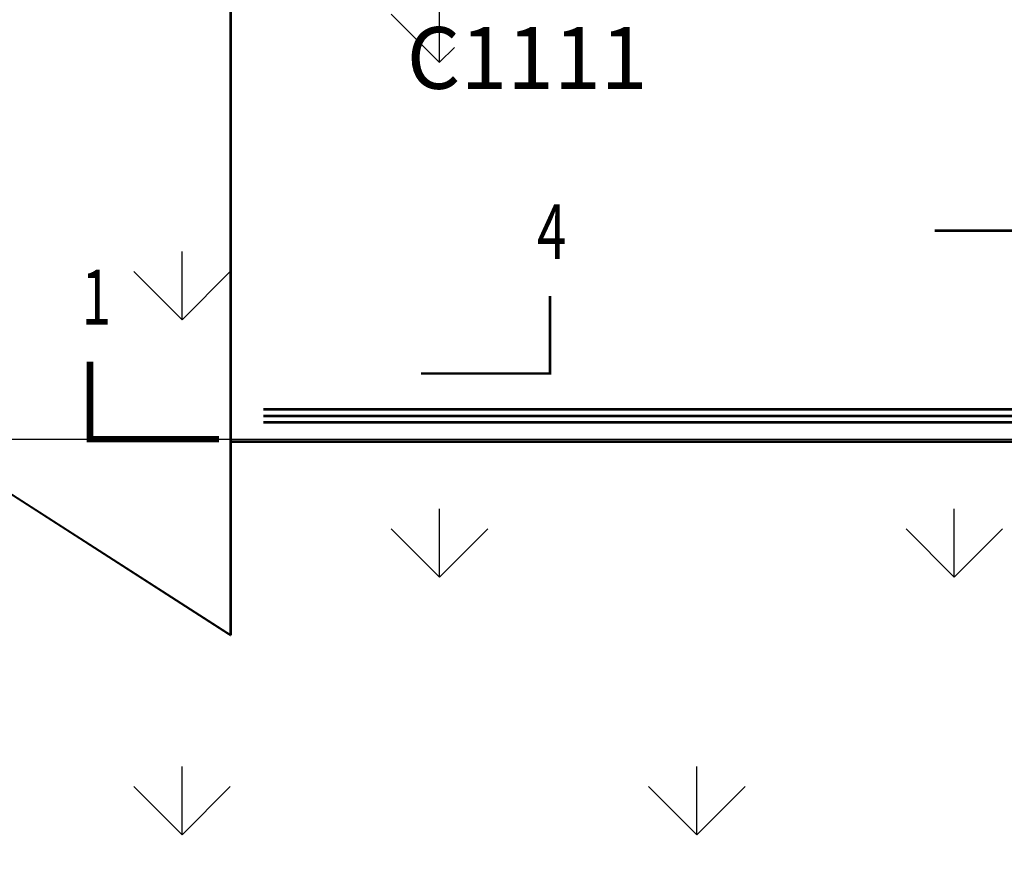
# Model space of a CAD drawing. Units: metres. Extents: x 505260 to 572870, y 321885 to 323004.
# Drawn here: x 505313 to 505317, y 322573 to 322576 of the extents above; entities that cross this region are included whole.
import ezdxf

# ---------------------------------------------------------------- set-up
doc = ezdxf.new("R2010")
doc.units = ezdxf.units.M
doc.header["$LTSCALE"] = 10
for name, pattern in [('DASH', [0.35, 0.25, -0.1]), ('填充_草地', [0]), ('家具', [0]), ('总图_红线', [3, 1.8, -1.2]), ('投影', [3, 1.8, -1.2])]:
    doc.linetypes.add(name, pattern=pattern)
for name, color, linetype in [('A_above', 1, '投影'), ('A_furniture', 25, '家具'), ('AG_property-line', 1, '总图_红线'), ('AH_grass', 86, '填充_草地'), ('DIM_SYMB', 3, 'Continuous')]:
    doc.layers.add(name, color=color, linetype=linetype)
doc.styles.add('_TCH_LABEL', font='COMPLEX', dxfattribs={"bigfont": 'GBCBIG'})
doc.styles.add('x_EOP-1f$0$DIM_FONT', font='SIMPLEX.shx', dxfattribs={"width": 0.8})
doc.styles.add('图框', font='txt')

# ---------------------------------------------------------------- blocks, each defined once
blk = doc.blocks.new('A$C10AC5F56')
at = {"layer": 'DIM_SYMB', "color": 4, "const_width": 25}
blk.add_lwpolyline([(32.14263484720143, 312.5000084217172), (32.14263484720141, 12.50000842171721), (532.1426348472014, 12.50000842171721)], dxfattribs=at)
at = {"layer": 'DIM_SYMB', "color": 7, "style": '_TCH_LABEL', "width": 0.7058823529411765}
blk.add_text('1', height=212.5, dxfattribs=at).set_placement((-0.0002222956557034195, 456.2500084217172))
blk = doc.blocks.new('隔离一层')
at = {"layer": 'A_above'}
blk.add_lwpolyline([(504519.8064562528, 322891.7018830491), (504588.2814562529, 322891.7018830491), (504588.2814562529, 322911.5441124588), (504519.8064562528, 322911.5441124588)], close=True, dxfattribs=at)
at = {"layer": 'A_furniture', "color": 8, "const_width": 0.01}
for points in [[(504522.806456187, 322890.9817147003), (504522.8064561869, 322895.8167147003)], [(504522.8064562528, 322890.9417145333), (504519.8064562528, 322890.9417145332), (504519.8064562527, 322895.7767145333)], [(504522.8064562528, 322890.9417145333), (504522.8064562528, 322895.7767145333)], [(504526.6603034174, 322892.5095676298), (504525.5353034174, 322892.5095676298), (504525.9853034174, 322892.5095676298)], [(504523.5444770113, 322891.9559495968), (504524.0444770113, 322891.9559495968), (504524.0444770113, 322892.2559495968)], [(504522.9330778865, 322891.8167147003), (504529.2741455148, 322891.8167147003)], [(504522.9330778865, 322891.7917147003), (504529.2741455148, 322891.7917147003)], [(504522.9330778865, 322891.7667147003), (504529.2741455148, 322891.7667147003)], [(504529.3037362544, 322891.6917147003), (504522.806456187, 322891.6917147003)]]:
    blk.add_lwpolyline(points, dxfattribs=at)
at = {"layer": 'A_furniture', "color": 8, "xscale": 0.001, "yscale": 0.001, "zscale": 0.001}
blk.add_blockref('A$C10AC5F56', (504522.2292277484, 322891.6893830407), dxfattribs=at)
at = {"layer": 'A_furniture', "color": 8, "style": '图框'}
blk.add_text('C1111', height=0.2392550095741275, dxfattribs=at).set_placement((504523.4892023343, 322893.0591612616))
at = {"layer": 'A_furniture', "color": 8, "style": '_TCH_LABEL', "width": 0.7058823529411765}
blk.add_text('4', height=0.2125, dxfattribs=at).set_placement((504523.9944770113, 322892.3996995968))
at = {"layer": 'A_furniture', "color": 8, "style": 'x_EOP-1f$0$DIM_FONT', "width": 0.7999999999665307, "flags": 9}
for tag, p, height, rotation in [('YSIZE', (504567.6901643982, 322911.4417148839), 0.0004583333333721383, 359.999999933299), ('XSIZE', (504567.6905136046, 322911.4417148839), 0.0004583333333721383, 359.999999933299), ('YSIZE', (504564.5830058383, 322911.3567895629), 0.0004583333333721383, 359.999999933299), ('XSIZE', (504564.5833550447, 322911.3567895629), 0.0004583333333721383, 359.999999933299), ('XSIZE', (504567.6914564643, 322907.6417148508), 0.0004583333333721382, 180.0000000667011), ('YSIZE', (504567.6914564643, 322907.6417148508), 0.0004583333333721382, 180.0000000667011), ('XSIZE', (504565.1015295982, 322902.5644802144), 0.0004583333333721382, 180.0000000667011), ('YSIZE', (504565.1015295982, 322902.5644802144), 0.0004583333333721382, 180.0000000667011), ('XSIZE', (504566.51616379, 322902.5644802132), 0.0004583333333721382, 180.0000000667011), ('YSIZE', (504566.51616379, 322902.5644802132), 0.0004583333333721382, 180.0000000667011)]:
    blk.add_attdef(tag, p, '', height=height, rotation=rotation, dxfattribs=at)

msp = doc.modelspace()

# ---------------------------------------------------------------- hatches: boundary and pattern name
at = {"layer": 'AH_grass', "linetype": 'Continuous'}
h = msp.add_hatch(dxfattribs=at)
h.set_pattern_fill('GRASS,_O', color=256, scale=0.5)
h.set_pattern_definition([(90, (505359.3212053902, 322599.2402693488), (-0.9977954749999999, 0.9977954750000001), [0.26458066, -1.73101015]), (45, (505359.3212053902, 322599.2402693488), (-0.9977961550815103, 0.9977961550815104), [0.26458066, -1.14651615]), (135, (505359.3212053902, 322599.2402693488), (-0.9977961550815104, -0.9977961550815103), [0.26458066, -1.14651615])])
h.paths.add_polyline_path([(505310.9483613641, 322595.0000429207), (505311.0170553536, 322595.0000429207, 0.1207406745586903), (505304.9647018387, 322601.8184851911), (505300.7530006857, 322597.7885905486), (505298.9044457855, 322594.2352916342), (505296.4504749071, 322588.0746961103), (505295.3825883893, 322579.5354970838), (505296.2905615116, 322574.8842525932), (505307.2583216361, 322569.1624510402)])
h.paths.add_polyline_path([(505314.4793002405, 322578.199799635), (505312.4792976775, 322578.199799635), (505312.4792976775, 322591.9997988124), (505314.4792976775, 322591.9997988124), (505314.4792976775, 322594.9997988124), (505313.2495975328, 322594.9997988124, -0.00140282486585248), (505313.2994579947, 322594.8920853229, 0.00140282486585248), (505313.2495975328, 322594.9997988124), (505311.0171841883, 322594.9997988124, -0.01372367382355288), (505311.4821298697, 322594.0570293453, 0.01372367382355288), (505311.0171841883, 322594.9997988124), (505310.9483265015, 322594.9997988124), (505307.2583216361, 322569.1624510402), (505307.67330131, 322568.9459591298, -0.3253043159528793), (505313.3822146991, 322573.0997988125), (505369.0792977011, 322573.0997988125), (505369.0792977011, 322574.8997987886), (505368.4792991673, 322574.8997987886), (505367.8792992031, 322574.8997987884), (505367.2792985236, 322574.8997987884), (505366.6792985594, 322574.8997987886), (505366.0792985951, 322574.8997987884), (505365.4792979156, 322574.8997987884), (505364.8792979514, 322574.8997987884), (505364.2792979872, 322574.8997987884), (505363.6792980229, 322574.8997987884), (505363.0792980587, 322574.8997987884), (505362.4792980945, 322574.8997987886), (505361.8792981302, 322574.8997987884), (505361.279298166, 322574.8997987884), (505360.6792982018, 322574.8997987884), (505360.0792982375, 322574.8997987884), (505359.4792982733, 322574.8997987884), (505358.879298309, 322574.8997987884), (505358.2792983448, 322574.8997987886), (505357.6792983806, 322574.8997987886), (505357.0792984163, 322574.8997987884), (505356.4792984521, 322574.8997987886), (505355.8792984879, 322574.8997987884), (505355.2792985236, 322574.8997987886), (505354.6792985594, 322574.8997987886), (505354.0792985951, 322574.8997987884), (505353.4792986309, 322574.8997987886), (505314.4793002402, 322574.8997987884)])

# ---------------------------------------------------------------- block references
at = {"layer": 'AG_property-line', "linetype": 'DASH'}
msp.add_blockref('隔离一层', (790.8052702324349, -316.8700418635854), dxfattribs=at)

doc.saveas('drawing.dxf')
